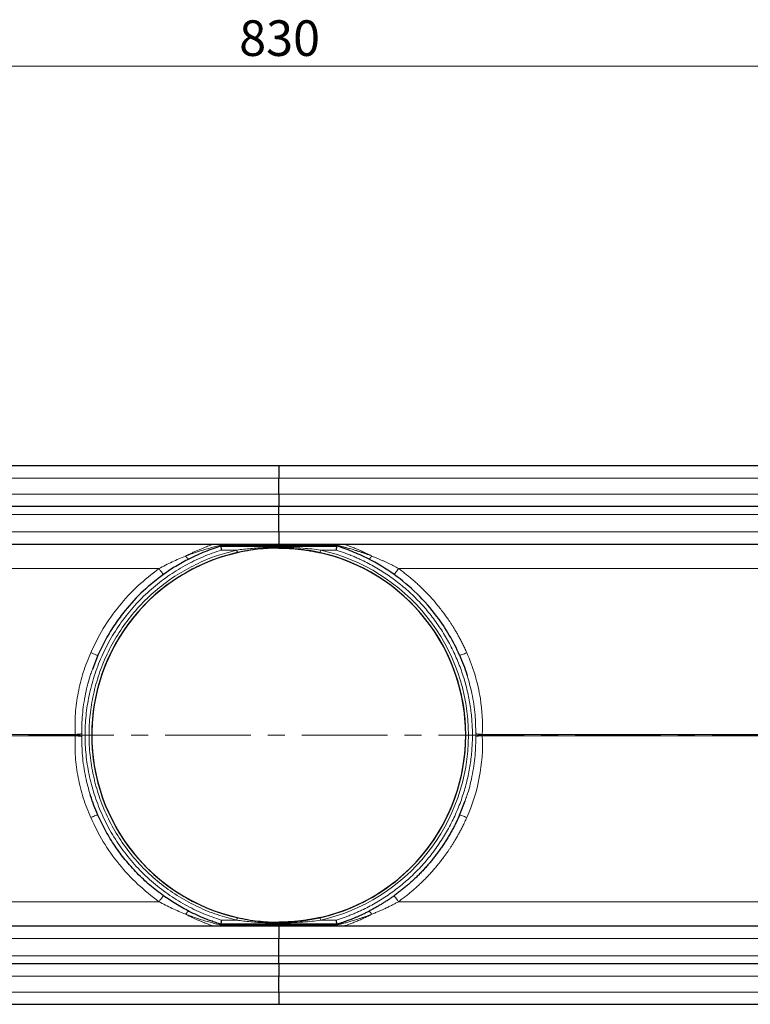
# Model space of a CAD drawing. Units: millimetres. Extents: x 0 to 420, y 0 to 297.
# Drawn here: x 133 to 188, y 122 to 195 of the extents above; entities that cross this region are included whole.
import ezdxf

# ---------------------------------------------------------------- set-up
doc = ezdxf.new("R2010")
doc.units = ezdxf.units.MM
doc.linetypes.add('CENTER', pattern=[10.16, 6.35, -1.27, 1.27, -1.27])
doc.styles.add('SLDTEXTSTYLE0', font='TXT', dxfattribs={"width": 0.605})
doc.dimstyles.new('SLDDIMSTYLE0', dxfattribs={"dimtxt": 2.568319, "dimasz": 2.5, "dimexe": 0, "dimexo": 0.0625, "dimgap": 0.64208, "dimtad": 1, "dimlfac": 5, "dimrnd": 1e-09, "dimzin": 12, "dimdsep": 46, "dimtxsty": 'SLDTEXTSTYLE0', "dimsah": 1, "dimcen": 0.09, "dimadec": 0, "dimazin": 3, "dimtfac": 1, "dimtdec": 3, "dimtofl": 0, "dimtmove": 0, "dimatfit": 3, "dimfxl": 0, "dimfrac": 2, "dimtolj": 1, "dimtzin": 12, "dimarcsym": 0})

# ---------------------------------------------------------------- blocks, each defined once
blk = doc.blocks.new('_D_1')
at = {"color": 7, "linetype": 'Continuous', "lineweight": 0}
for p, q in [((69.533, 161.659), (69.533, 192.959)), ((235.533, 161.659), (235.533, 192.959)), ((69.533, 191.959), (235.533, 191.959))]:
    blk.add_line(p, q, dxfattribs=at)
at = {"color": 7, "linetype": 'Continuous', "lineweight": 18}
for points in [[(69.533, 191.959), (72.033, 191.584), (72.033, 192.334)], [(235.533, 191.959), (233.033, 192.334), (233.033, 191.584)]]:
    blk.add_solid(points, dxfattribs=at)
at = {"color": 7, "linetype": 'Continuous', "lineweight": 18, "insert": (149.593, 195.37), "char_height": 2.6458, "attachment_point": 1, "style": 'SLDTEXTSTYLE0'}
blk.add_mtext('830', dxfattribs=at)

msp = doc.modelspace()

# ---------------------------------------------------------------- linework, layer by layer
at = {"color": 7, "linetype": 'Continuous', "lineweight": 25}
for p, q in [((152.5332, 162.2594), (75.2332, 162.2594)), ((152.5332, 162.2594), (152.5332, 161.3594)), ((229.8332, 162.2594), (152.5332, 162.2594)), ((152.5332, 160.1594), (152.5332, 161.3594)), ((152.5332, 160.1594), (152.5332, 159.2594)), ((75.2332, 159.2594), (152.5332, 159.2594)), ((152.5332, 159.2594), (229.8332, 159.2594)), ((152.5332, 158.6594), (152.5332, 159.2594)), ((152.5332, 157.3594), (152.5332, 158.6594)), ((152.5332, 157.3594), (152.5332, 156.4594)), ((75.2332, 156.4594), (152.5332, 156.4594)), ((148.1436, 156.344), (148.2174, 156.3094)), ((148.2174, 156.3094), (152.5332, 156.3094)), ((148.2174, 156.3094), (148.2274, 156.3094)), ((152.5332, 156.4594), (229.8332, 156.4594)), ((152.5332, 156.344), (152.5332, 156.4594)), ((152.5332, 156.3094), (156.849, 156.3094)), ((152.5332, 156.3094), (152.5332, 156.2194)), ((139.0902, 148.1947), (138.6861, 147.1292)), ((165.9762, 136.324), (166.3804, 137.3895)), ((152.5332, 128.0594), (75.2332, 128.0594)), ((148.2174, 128.2094), (148.1436, 128.1747)), ((152.5332, 128.2094), (148.2174, 128.2094)), ((148.2274, 128.2094), (148.2174, 128.2094)), ((152.5332, 128.2094), (152.5332, 128.2994)), ((156.849, 128.2094), (152.5332, 128.2094)), ((152.5332, 128.0594), (152.5332, 128.1747)), ((229.8332, 128.0594), (152.5332, 128.0594)), ((152.5332, 128.0594), (152.5332, 127.1594)), ((152.5332, 125.8594), (152.5332, 127.1594)), ((152.5332, 125.2594), (152.5332, 125.8594)), ((152.5332, 125.2594), (75.2332, 125.2594)), ((229.8332, 125.2594), (152.5332, 125.2594)), ((152.5332, 125.2594), (152.5332, 124.3594)), ((152.5332, 123.1594), (152.5332, 124.3594)), ((152.5332, 123.1594), (152.5332, 122.2594)), ((75.2332, 122.2594), (152.5332, 122.2594)), ((152.5332, 122.2594), (229.8332, 122.2594))]:
    msp.add_line(p, q, dxfattribs=at)
at = {"color": 8, "linetype": 'Continuous', "lineweight": 18}
for p, q in [((75.2332, 161.3594), (152.5332, 161.3594)), ((152.5332, 161.3594), (229.8332, 161.3594)), ((152.5332, 160.1594), (75.2332, 160.1594)), ((229.8332, 160.1594), (152.5332, 160.1594)), ((75.2332, 158.6594), (152.5332, 158.6594)), ((152.5332, 158.6594), (229.8332, 158.6594)), ((152.5332, 157.3594), (75.2332, 157.3594)), ((229.8332, 157.3594), (152.5332, 157.3594)), ((148.1436, 156.344), (152.5332, 156.344)), ((148.2725, 156.0094), (149.4111, 156.0094)), ((152.5332, 156.344), (156.9229, 156.344)), ((156.7939, 156.0094), (155.6553, 156.0094)), ((75.2332, 154.6337), (143.6315, 154.6337)), ((161.435, 154.6337), (229.8332, 154.6337)), ((137.4068, 142.3117), (75.2332, 142.3117)), ((75.2332, 142.2071), (137.4068, 142.2071)), ((229.8332, 142.3117), (167.6597, 142.3117)), ((167.6597, 142.2071), (229.8332, 142.2071)), ((143.6315, 129.8851), (75.2332, 129.8851)), ((229.8332, 129.8851), (161.435, 129.8851)), ((152.5332, 128.1747), (148.1436, 128.1747)), ((148.2725, 128.5094), (149.4111, 128.5094)), ((156.9229, 128.1747), (152.5332, 128.1747)), ((156.7939, 128.5094), (155.6553, 128.5094)), ((75.2332, 127.1594), (152.5332, 127.1594)), ((152.5332, 127.1594), (229.8332, 127.1594)), ((152.5332, 125.8594), (75.2332, 125.8594)), ((229.8332, 125.8594), (152.5332, 125.8594)), ((75.2332, 124.3594), (152.5332, 124.3594)), ((152.5332, 124.3594), (229.8332, 124.3594)), ((152.5332, 123.1594), (75.2332, 123.1594)), ((229.8332, 123.1594), (152.5332, 123.1594))]:
    msp.add_line(p, q, dxfattribs=at)
at = {"color": 7, "linetype": 'CENTER', "lineweight": 18}
msp.add_line((241.887, 142.2536), (63.5912, 142.2536), dxfattribs=at)
at = {"color": 7, "linetype": 'Continuous', "lineweight": 25}
for radius, start, end in [(13.8996, 97.907952, 260.239765), (13.8996, 89.591656, 97.355193), (13.8996, 0, 81.133305), (13.9, 102.79277, 257.20723), (13.9, 282.79277, 77.20723), (13.8996, 268.706273, 0)]:
    msp.add_arc((152.5332, 142.2594), radius, start, end, dxfattribs=at)
at = {"color": 8, "linetype": 'Continuous', "lineweight": 18}
for points, knots in [([(148.2725, 156.0094), (147.8132, 155.8522), (146.8852, 155.5346), (145.5514, 154.8756), (144.2619, 154.0745), (143.0449, 153.122), (141.9231, 152.0301), (140.9225, 150.8169), (140.0599, 149.5021), (139.3487, 148.1073), (138.7998, 146.6629), (138.4139, 145.1941), (138.1878, 143.7249), (138.1137, 142.2593), (138.1878, 140.7937), (138.4139, 139.3246), (138.7998, 137.8557), (139.3488, 136.4114), (140.0599, 135.0166), (140.9225, 133.7018), (141.9231, 132.4886), (143.0449, 131.3967), (144.2619, 130.4442), (145.5514, 129.6431), (146.8853, 128.9841), (147.8132, 128.6666), (148.2725, 128.5094)], [0, 0, 0, 0, 0.0398107, 0.0804196, 0.1217703, 0.1642193, 0.2069837, 0.25, 0.2930189, 0.3357833, 0.3782297, 0.4195829, 0.4601911, 0.5, 0.5398114, 0.5804196, 0.6217703, 0.6642193, 0.7069837, 0.75, 0.7930189, 0.8357833, 0.8782297, 0.9195829, 0.9601905, 1, 1, 1, 1]), ([(149.4111, 156.0094), (148.9257, 155.8833), (147.9439, 155.6283), (146.519, 155.0418), (145.1303, 154.2955), (143.81, 153.3767), (142.5858, 152.2971), (141.4895, 151.0766), (140.5421, 149.7373), (139.7602, 148.3045), (139.1572, 146.8135), (138.7343, 145.294), (138.4873, 143.7746), (138.4065, 142.2594), (138.4873, 140.7442), (138.7343, 139.2248), (139.1572, 137.7053), (139.7602, 136.2143), (140.542, 134.7815), (141.4895, 133.4421), (142.5858, 132.2216), (143.81, 131.1421), (145.1303, 130.2233), (146.5189, 129.4769), (147.9439, 128.8904), (148.9257, 128.6354), (149.4111, 128.5094)], [0, 0, 0, 0, 0.0395759, 0.080047, 0.1213545, 0.1638991, 0.206805, 0.25, 0.2931925, 0.3360984, 0.3786455, 0.4199506, 0.4604223, 0.5, 0.5395753, 0.580047, 0.6213545, 0.6638991, 0.706805, 0.75, 0.7931925, 0.8360984, 0.8786455, 0.9199506, 0.9604229, 1, 1, 1, 1]), ([(145.6129, 155.5619), (145.7072, 155.6103), (145.8778, 155.6977), (146.1291, 155.8188), (146.3671, 155.9288), (146.6111, 156.0362), (146.8437, 156.1338), (147.0581, 156.2195), (147.2471, 156.292), (147.4073, 156.3513), (147.535, 156.397), (147.6321, 156.4308), (147.7008, 156.4546), (147.7107, 156.4578), (147.7155, 156.4594)], [0, 0, 0, 0, 0.11250162, 0.20338057, 0.30087221, 0.39930277, 0.50067225, 0.58953135, 0.67307247, 0.75262939, 0.81867107, 0.87715884, 0.93955583, 1, 1, 1, 1]), ([(145.6129, 155.5619), (145.9009, 155.6696), (146.4759, 155.8845), (147.3356, 156.1457), (147.8761, 156.2783), (148.1436, 156.344)], [0, 0, 0, 0, 0.336449, 0.6715736, 1, 1, 1, 1]), ([(152.5332, 156.2194), (152.194, 156.2148), (151.4975, 156.2055), (150.456, 156.137), (149.7562, 156.0515), (149.4111, 156.0094)], [0, 0, 0, 0, 0.3249116, 0.66704, 1, 1, 1, 1]), ([(152.5332, 156.2194), (153.1336, 156.2194), (154.1823, 156.1791), (155.2162, 156.0692), (155.6553, 156.0094)], [0, 0, 0, 0, 0.9006077, 1.5760635, 1.5760635, 1.5760635, 1.5760635]), ([(155.6553, 156.0094), (158.7728, 155.3015), (161.5575, 153.555), (165.5467, 148.5585), (166.6332, 145.4562), (166.6332, 139.0625), (165.5467, 135.9602), (161.5575, 130.9637), (158.7728, 129.2172), (155.6553, 128.5094)], [0, 0, 0, 0, 0.25, 0.25, 0.5, 0.5, 0.75, 0.75, 1, 1, 1, 1]), ([(156.7939, 156.0094), (156.8474, 155.9926), (156.9544, 155.959), (157.1141, 155.9064), (157.2732, 155.852), (157.4314, 155.7958), (157.589, 155.7377), (157.7458, 155.6779), (157.902, 155.6162), (158.0574, 155.5526), (158.2121, 155.4873), (158.366, 155.4201), (158.5193, 155.3511), (158.6718, 155.2803), (159.1139, 155.0686), (159.8309, 154.6849), (160.7948, 154.0662), (161.7147, 153.3668), (162.586, 152.5848), (163.3948, 151.731), (164.1338, 150.8095), (164.7953, 149.8308), (165.3714, 148.8056), (165.8605, 147.7418), (166.2563, 146.6562), (166.562, 145.5523), (166.7748, 144.4514), (166.9007, 143.3515), (166.942, 142.2594), (166.9007, 141.1672), (166.7748, 140.0674), (166.562, 138.9665), (166.2563, 137.8626), (165.8605, 136.777), (165.3715, 135.7132), (164.7953, 134.6879), (164.1339, 133.7093), (163.3948, 132.7877), (162.586, 131.934), (161.7147, 131.152), (160.7949, 130.4526), (159.8309, 129.8339), (159.0716, 129.4274), (158.5415, 129.177), (158.2565, 129.0498), (157.969, 128.9289), (157.679, 128.8142), (157.3865, 128.706), (157.0917, 128.6037), (156.8932, 128.5408), (156.7939, 128.5094)], [0, 0, 0, 0, 0.004602, 0.0092006, 0.0137965, 0.0183901, 0.0229823, 0.0275735, 0.0321644, 0.0367557, 0.041348, 0.0459418, 0.0505379, 0.0551369, 0.0597393, 0.0907581, 0.1217797, 0.1536211, 0.1854655, 0.2177349, 0.2500072, 0.2822766, 0.3145489, 0.3463904, 0.3782347, 0.4092535, 0.4402751, 0.4701364, 0.5000004, 0.5298616, 0.5597257, 0.5907445, 0.6217661, 0.6536076, 0.6854519, 0.7177213, 0.7499936, 0.782263, 0.8145353, 0.8463768, 0.8782212, 0.9092399, 0.9402615, 0.9488053, 0.9573391, 0.9658671, 0.9743931, 0.9829213, 0.9914556, 1, 1, 1, 1]), ([(156.9229, 156.344), (156.9429, 156.3393), (156.984, 156.3298), (157.0485, 156.3145), (157.1172, 156.2979), (157.1902, 156.2801), (157.2674, 156.2608), (157.3488, 156.2401), (157.4346, 156.2178), (157.5857, 156.1778), (157.8271, 156.1117), (158.0898, 156.0342), (158.3162, 155.9638), (158.4551, 155.9191), (158.6206, 155.8646), (158.813, 155.7992), (159.046, 155.7162), (159.2623, 155.6361), (159.3939, 155.5851), (159.4536, 155.5619)], [0, 0, 0, 0, 0.02547404, 0.05242728, 0.08086744, 0.11080073, 0.14223213, 0.17516549, 0.20960378, 0.24554911, 0.3564079, 0.49594823, 0.55447668, 0.62174546, 0.65849331, 0.74774185, 0.84624943, 0.93031471, 1, 1, 1, 1]), ([(157.3509, 156.4594), (157.3511, 156.4593), (157.3514, 156.4592), (157.3541, 156.4583), (157.3584, 156.4569), (157.3644, 156.4549), (157.3722, 156.4522), (157.3854, 156.4477), (157.4073, 156.4401), (157.454, 156.4241), (157.5332, 156.3964), (157.6475, 156.3554), (157.78, 156.3066), (157.9675, 156.2353), (158.2074, 156.1404), (158.5085, 156.0138), (158.7575, 155.9022), (158.9719, 155.8019), (159.1088, 155.7358), (159.272, 155.6554), (159.379, 155.6004), (159.4536, 155.5619)], [0, 0, 0, 0, 0.0113731, 0.0228445, 0.0344423, 0.0461938, 0.0581253, 0.0702616, 0.0968354, 0.1246835, 0.1825246, 0.2476164, 0.3077617, 0.3745872, 0.5030617, 0.6148444, 0.7470744, 0.8051761, 0.8725035, 0.9110273, 1, 1, 1, 1]), ([(143.6315, 154.6337), (143.9557, 154.8052), (144.607, 155.1498), (145.2766, 155.4242), (145.6129, 155.5619)], [0, 0, 0, 0, 0.4978751, 1, 1, 1, 1]), ([(145.6129, 155.5619), (145.6395, 155.527), (145.6929, 155.457), (145.766, 155.3881), (145.8292, 155.3496), (145.8577, 155.3551), (145.8719, 155.3578)], [0, 0, 0, 0, 0.2500341, 0.5, 0.7499659, 1, 1, 1, 1]), ([(159.1946, 155.3578), (159.2229, 155.3434), (159.3018, 155.3757), (159.4077, 155.4982), (159.4536, 155.5619)], [0, 0, 0, 0, 0.5714286, 1, 1, 1, 1]), ([(159.4536, 155.5619), (159.4958, 155.5453), (159.579, 155.5124), (159.7018, 155.4625), (159.8209, 155.4131), (159.9362, 155.3642), (160.0478, 155.316), (160.1556, 155.2686), (160.2596, 155.2219), (160.3599, 155.1762), (160.4976, 155.1124), (160.6705, 155.03), (160.8761, 154.9285), (161.0715, 154.8286), (161.257, 154.7311), (161.3767, 154.6656), (161.435, 154.6337)], [0, 0, 0, 0, 0.0630006, 0.1241988, 0.1835931, 0.2411831, 0.2969687, 0.3509505, 0.4031294, 0.4535069, 0.502085, 0.6109466, 0.7151686, 0.8147491, 0.9096905, 1, 1, 1, 1]), ([(143.6315, 154.6337), (143.0972, 154.2187), (142.0237, 153.3848), (140.6447, 151.8735), (139.4486, 150.2136), (138.8532, 148.9927), (138.5568, 148.3848)], [0, 0, 0, 0, 0.2487076, 0.4997475, 0.7509171, 1, 1, 1, 1]), ([(143.6315, 154.6337), (143.6746, 154.5743), (143.7607, 154.4557), (143.869, 154.3121), (143.9456, 154.2153), (143.9591, 154.2041), (143.9658, 154.1985)], [0, 0, 0, 0, 0.2503385, 0.500071, 0.7500455, 1, 1, 1, 1]), ([(161.435, 154.6337), (161.3608, 154.5308), (161.19, 154.2992), (161.1048, 154.1955), (161.1006, 154.1985)], [0, 0, 0, 0, 0.4285714, 1, 1, 1, 1]), ([(161.435, 154.6337), (161.4806, 154.6007), (161.5719, 154.5347), (161.7075, 154.4339), (161.842, 154.3316), (161.9753, 154.2279), (162.1075, 154.1227), (162.2385, 154.016), (162.3684, 153.9079), (162.497, 153.7984), (162.6245, 153.6874), (162.7507, 153.5751), (162.8756, 153.4614), (163.0239, 153.3235), (163.2332, 153.1231), (163.5374, 152.818), (163.9413, 152.385), (164.2431, 152.0316), (164.4248, 151.8071), (164.4655, 151.7565), (164.516, 151.693), (164.5763, 151.6163), (164.6461, 151.5263), (164.725, 151.4227), (164.8128, 151.3054), (164.909, 151.174), (165.0132, 151.0283), (165.125, 150.8679), (165.2438, 150.6926), (165.3689, 150.5018), (165.4999, 150.2954), (165.636, 150.0729), (165.7764, 149.834), (165.9204, 149.5783), (166.067, 149.3055), (166.2153, 149.015), (166.3648, 148.707), (166.4606, 148.4938), (166.5097, 148.3848)], [0, 0, 0, 0, 0.0207224, 0.0414453, 0.0621686, 0.0828926, 0.1036172, 0.1243425, 0.1450685, 0.1657953, 0.1865229, 0.2072512, 0.2279804, 0.2487104, 0.2817851, 0.334646, 0.4072967, 0.4997422, 0.5057054, 0.5136725, 0.5236435, 0.5356187, 0.549598, 0.5655818, 0.5835702, 0.6035636, 0.6255622, 0.6495664, 0.6755766, 0.7035931, 0.7336163, 0.7656467, 0.7996847, 0.8357305, 0.8737846, 0.9138473, 0.9559189, 1, 1, 1, 1]), ([(138.5568, 148.3848), (138.3617, 147.9019), (137.9715, 146.9363), (137.6003, 145.4178), (137.3814, 143.8703), (137.3983, 142.8312), (137.4068, 142.3117)], [0, 0, 0, 0, 0.2501426, 0.5002627, 0.7501642, 1, 1, 1, 1]), ([(138.5568, 148.3848), (138.6258, 148.3553), (138.7637, 148.2963), (138.9375, 148.2302), (139.0597, 148.191), (139.08, 148.1935), (139.0902, 148.1947)], [0, 0, 0, 0, 0.2503628, 0.5000759, 0.7500489, 1, 1, 1, 1]), ([(166.5097, 148.3848), (166.3911, 148.333), (166.1168, 148.2209), (165.9811, 148.1837), (165.9762, 148.1947)], [0, 0, 0, 0, 0.4285714, 1, 1, 1, 1]), ([(166.5097, 148.3848), (166.99, 147.297), (167.589, 145.2876), (167.7065, 143.2003), (167.6597, 142.3117)], [0, 0, 0, 0, 1.787979, 3.1289633, 3.1289633, 3.1289633, 3.1289633]), ([(138.6861, 147.1292), (138.6404, 147.0122), (138.415, 146.435), (138.2109, 145.5611), (138.0276, 144.5524), (137.9384, 143.7829), (137.8901, 143.0568), (137.8897, 142.5874), (137.8895, 142.3605)], [0, 0, 0, 0, 0.0775059, 0.382244, 0.5511154, 0.7103695, 0.8599987, 1, 1, 1, 1]), ([(166.5465, 146.6656), (166.6076, 146.4628), (166.739, 146.027), (166.9587, 145.0687), (167.1526, 143.8355), (167.1691, 142.834), (167.177, 142.3605)], [0, 0, 0, 0, 0.1453991, 0.3125979, 0.6750279, 1, 1, 1, 1]), ([(137.4068, 142.2071), (137.3984, 141.6874), (137.3816, 140.6477), (137.6004, 139.1), (137.9716, 137.5817), (138.3617, 136.6166), (138.5568, 136.134)], [0, 0, 0, 0, 0.2499351, 0.4999922, 0.7499829, 1, 1, 1, 1]), ([(137.8895, 142.3605), (137.8601, 142.3556), (137.8013, 142.3459), (137.6822, 142.3324), (137.5495, 142.3204), (137.4543, 142.3146), (137.4068, 142.3117)], [0, 0, 0, 0, 0.2498964, 0.5, 0.7501036, 1, 1, 1, 1]), ([(137.4068, 142.2071), (137.4082, 142.2245), (137.4096, 142.2419), (137.4096, 142.2681), (137.4092, 142.2856), (137.4076, 142.303), (137.4068, 142.3117)], [0, 0, 0, 0, 0.4998212, 0.4998476, 0.749649, 1, 1, 1, 1]), ([(137.8895, 142.1582), (137.8602, 142.1631), (137.8015, 142.1729), (137.683, 142.1864), (137.5497, 142.1984), (137.4544, 142.2042), (137.4068, 142.2071)], [0, 0, 0, 0, 0.24999225, 0.4999869, 0.74993921, 1, 1, 1, 1]), ([(137.8895, 142.3605), (137.8898, 142.3268), (137.8905, 142.2594), (137.8898, 142.1919), (137.8895, 142.1582)], [0, 0, 0, 0, 0.5000264, 1, 1, 1, 1]), ([(138.5199, 137.8531), (138.4588, 138.0559), (138.3274, 138.4918), (138.1077, 139.4501), (137.9139, 140.6833), (137.8973, 141.6848), (137.8895, 142.1582)], [0, 0, 0, 0, 0.1453991, 0.3125979, 0.6750279, 1, 1, 1, 1]), ([(166.3804, 137.3895), (166.4261, 137.5066), (166.6514, 138.0838), (166.8556, 138.9577), (167.0389, 139.9663), (167.1281, 140.7358), (167.1763, 141.462), (167.1768, 141.9314), (167.177, 142.1582)], [0, 0, 0, 0, 0.0775059, 0.382244, 0.5511154, 0.7103695, 0.8599987, 1, 1, 1, 1]), ([(167.177, 142.3605), (167.1768, 142.3437), (167.1764, 142.31), (167.1763, 142.2763), (167.1763, 142.2425), (167.1764, 142.2088), (167.1768, 142.1751), (167.177, 142.1582)], [0, 0, 0, 0, 0.2495809, 0.4999736, 0.5, 0.7504145, 1, 1, 1, 1]), ([(167.6597, 142.3117), (167.5779, 142.3161), (167.388, 142.33), (167.2376, 142.3493), (167.177, 142.3605)], [0, 0, 0, 0, 0.4285714, 1, 1, 1, 1]), ([(167.6597, 142.3117), (167.6589, 142.303), (167.6573, 142.2856), (167.6569, 142.2681), (167.6569, 142.2506), (167.6573, 142.2331), (167.6589, 142.2158), (167.6597, 142.2071)], [0, 0, 0, 0, 0.2502244, 0.4999737, 0.5, 0.7497863, 1, 1, 1, 1]), ([(139.0902, 136.324), (139.08, 136.3253), (139.0597, 136.3277), (138.9375, 136.2885), (138.7637, 136.2224), (138.6258, 136.1635), (138.5568, 136.134)], [0, 0, 0, 0, 0.2499511, 0.49992414, 0.74963716, 1, 1, 1, 1]), ([(138.5568, 136.134), (138.8532, 135.5261), (139.4486, 134.3052), (140.6447, 132.6452), (142.0237, 131.1339), (143.0972, 130.3), (143.6315, 129.8851)], [0, 0, 0, 0, 0.24908289, 0.50025248, 0.75129241, 1, 1, 1, 1]), ([(166.5097, 136.134), (166.4851, 136.0787), (166.4364, 135.9695), (166.3618, 135.8087), (166.2873, 135.6523), (166.2127, 135.5004), (166.1384, 135.353), (166.0644, 135.21), (165.9908, 135.0714), (165.9178, 134.9372), (165.8454, 134.8072), (165.7738, 134.6815), (165.7031, 134.56), (165.6334, 134.4426), (165.5648, 134.3293), (165.4973, 134.2201), (165.4312, 134.1149), (165.3663, 134.0137), (165.303, 133.9164), (165.2412, 133.823), (165.1809, 133.7334), (165.1224, 133.6476), (165.0656, 133.5656), (165.0106, 133.4872), (164.9575, 133.4126), (164.9064, 133.3415), (164.8573, 133.2741), (164.8102, 133.2102), (164.7652, 133.1498), (164.7224, 133.0928), (164.6818, 133.0394), (164.6435, 132.9893), (164.6075, 132.9426), (164.5738, 132.8993), (164.5424, 132.8593), (164.5135, 132.8226), (164.4869, 132.7892), (164.4629, 132.7591), (164.4413, 132.7322), (164.4222, 132.7085), (164.4057, 132.688), (164.3242, 132.5876), (164.1749, 132.4078), (163.9523, 132.1516), (163.724, 131.9004), (163.4902, 131.6543), (163.251, 131.4135), (163.0066, 131.178), (162.757, 130.9479), (162.5023, 130.7235), (162.2428, 130.5048), (161.9783, 130.2919), (161.7095, 130.0846), (161.5265, 129.9516), (161.435, 129.8851)], [0, 0, 0, 0, 0.0222918, 0.0440812, 0.0653683, 0.086153, 0.1064355, 0.1262158, 0.1454939, 0.1642698, 0.1825438, 0.2003156, 0.2175855, 0.2343535, 0.2506195, 0.2663838, 0.2816462, 0.2964069, 0.3106659, 0.3244232, 0.337679, 0.3504332, 0.362686, 0.3744373, 0.3856872, 0.3964357, 0.4066829, 0.4164289, 0.4256736, 0.4344172, 0.4426596, 0.4504008, 0.457641, 0.46438, 0.4706181, 0.476355, 0.481591, 0.486326, 0.49056, 0.494293, 0.497525, 0.5002561, 0.541918, 0.583577, 0.625233, 0.6668861, 0.7085363, 0.7501833, 0.7918271, 0.8334677, 0.8751052, 0.9167395, 0.9583709, 1, 1, 1, 1]), ([(165.9762, 136.324), (165.9811, 136.335), (166.1168, 136.2978), (166.3911, 136.1857), (166.5097, 136.134)], [0, 0, 0, 0, 0.5714286, 1, 1, 1, 1]), ([(143.9658, 130.3203), (143.9591, 130.3147), (143.9456, 130.3035), (143.869, 130.2067), (143.7607, 130.063), (143.6746, 129.9444), (143.6315, 129.8851)], [0, 0, 0, 0, 0.2499545, 0.499929, 0.7496615, 1, 1, 1, 1]), ([(161.1006, 130.3203), (161.1048, 130.3232), (161.19, 130.2195), (161.3608, 129.9879), (161.435, 129.8851)], [0, 0, 0, 0, 0.5714286, 1, 1, 1, 1]), ([(145.6129, 128.9568), (145.2766, 129.0946), (144.607, 129.3689), (143.9557, 129.7135), (143.6315, 129.8851)], [0, 0, 0, 0, 0.5021249, 1, 1, 1, 1]), ([(161.435, 129.8851), (161.3989, 129.8652), (161.3256, 129.825), (161.2132, 129.7648), (161.097, 129.7036), (160.9768, 129.6416), (160.8527, 129.5789), (160.7246, 129.5155), (160.5925, 129.4515), (160.4291, 129.3742), (160.2292, 129.2825), (159.9877, 129.1761), (159.7272, 129.0657), (159.5468, 128.9939), (159.4536, 128.9568)], [0, 0, 0, 0, 0.0559015, 0.1136112, 0.1731315, 0.234464, 0.2976097, 0.3625689, 0.4293411, 0.4979251, 0.6097525, 0.7307017, 0.8607846, 1, 1, 1, 1]), ([(145.6129, 128.9568), (145.6395, 128.9918), (145.6929, 129.0618), (145.766, 129.1306), (145.8291, 129.169), (145.8576, 129.1636), (145.8719, 129.1609)], [0, 0, 0, 0, 0.25008656, 0.50001855, 0.75001112, 1, 1, 1, 1]), ([(147.7155, 128.0594), (147.7109, 128.0609), (147.7038, 128.0632), (147.6644, 128.0768), (147.6149, 128.0938), (147.5332, 128.1223), (147.4055, 128.1681), (147.243, 128.2284), (147.051, 128.3022), (146.8579, 128.3795), (146.6632, 128.4605), (146.464, 128.5469), (146.2565, 128.6408), (146.06, 128.7333), (145.8485, 128.8359), (145.703, 128.9106), (145.6129, 128.9568)], [0, 0, 0, 0, 0.06096785, 0.09214896, 0.12450924, 0.18236012, 0.24746288, 0.32912298, 0.41439854, 0.50295803, 0.57522645, 0.6565907, 0.74703785, 0.82657032, 0.89255577, 1, 1, 1, 1]), ([(148.1436, 128.1747), (147.876, 128.2404), (147.3354, 128.3731), (146.4756, 128.6342), (145.9008, 128.8491), (145.6129, 128.9568)], [0, 0, 0, 0, 0.32849264, 0.66360972, 1, 1, 1, 1]), ([(159.4536, 128.9568), (159.41, 128.9399), (159.316, 128.9033), (159.1642, 128.8463), (158.9916, 128.7831), (158.7941, 128.7133), (158.6216, 128.6547), (158.4059, 128.5837), (158.1482, 128.5021), (157.8284, 128.4077), (157.5625, 128.3347), (157.3654, 128.2832), (157.2285, 128.2485), (157.1132, 128.22), (157.0155, 128.1964), (156.9532, 128.1818), (156.9229, 128.1747)], [0, 0, 0, 0, 0.0508791, 0.1098708, 0.1770021, 0.2522987, 0.3401435, 0.3783196, 0.5041212, 0.6417229, 0.7545402, 0.8195229, 0.8782206, 0.9207871, 0.9613741, 1, 1, 1, 1]), ([(159.4536, 128.9568), (159.4227, 128.9408), (159.3657, 128.9113), (159.2877, 128.8717), (159.2243, 128.8399), (159.1756, 128.8158), (159.0935, 128.7754), (158.9803, 128.7207), (158.7759, 128.6248), (158.5205, 128.5103), (158.2124, 128.38), (157.9611, 128.2808), (157.7765, 128.2108), (157.646, 128.1627), (157.5316, 128.1217), (157.4498, 128.0933), (157.401, 128.0764), (157.3757, 128.0676), (157.3607, 128.0626), (157.3525, 128.0599), (157.3514, 128.0595), (157.3509, 128.0594)], [0, 0, 0, 0, 0.0368476, 0.0678866, 0.0931017, 0.1124826, 0.126022, 0.1913103, 0.2480369, 0.3715983, 0.5005392, 0.6290253, 0.6937611, 0.7524233, 0.818448, 0.8769207, 0.9086389, 0.9394072, 0.9601208, 0.9802702, 1, 1, 1, 1]), ([(149.4111, 128.5094), (149.7563, 128.4672), (150.456, 128.3817), (151.4975, 128.3133), (152.194, 128.3039), (152.5332, 128.2994)], [0, 0, 0, 0, 0.3329647, 0.6750955, 1, 1, 1, 1]), ([(155.6553, 128.5094), (155.2162, 128.4495), (154.1823, 128.3396), (153.1337, 128.2994), (152.5332, 128.2994)], [0, 0, 0, 0, 0.675489, 1.5761409, 1.5761409, 1.5761409, 1.5761409])]:
    msp.add_open_spline(points, degree=3, knots=knots, dxfattribs=at)
at = {"color": 7, "linetype": 'Continuous', "lineweight": 25}
for points, knots in [([(145.8719, 155.3578), (146.0766, 155.4585), (146.4779, 155.6558), (147.0779, 155.9086), (147.6707, 156.1322), (148.0417, 156.2503), (148.2274, 156.3094)], [0, 0, 0, 0, 0.2544954, 0.4988968, 0.749256, 1, 1, 1, 1]), ([(148.2274, 156.3094), (148.228, 156.3052), (148.229, 156.2989), (148.2346, 156.261), (148.2421, 156.2108), (148.2548, 156.1266), (148.2666, 156.0485), (148.2725, 156.0094)], [0, 0, 0, 0, 0.2424872, 0.3695412, 0.5002025, 0.7498005, 1, 1, 1, 1]), ([(152.5332, 156.1594), (152.2744, 156.1552), (151.7565, 156.1469), (150.9838, 156.079), (150.2156, 155.9742), (149.7088, 155.8676), (149.4554, 155.8143)], [0, 0, 0, 0, 0.2499304, 0.5000015, 0.7500853, 1, 1, 1, 1]), ([(152.5332, 156.1594), (152.5332, 156.1594), (152.5332, 156.1685), (152.5332, 156.1977), (152.5332, 156.2194)], [0, 0, 0, 0, 0.4285714, 1, 1, 1, 1]), ([(152.5332, 156.1594), (152.5332, 156.1605), (152.5332, 156.1633), (152.5332, 156.1848), (152.5332, 156.2095), (152.5332, 156.2194)], [0, 0, 0, 0, 0.2969899, 0.7207774, 1, 1, 1, 1]), ([(152.5332, 156.1594), (152.5727, 156.1593), (152.6531, 156.1591), (152.7759, 156.1574), (152.9031, 156.1547), (153.0346, 156.1505), (153.1704, 156.145), (153.3745, 156.1346), (153.6791, 156.1139), (154.0231, 156.0808), (154.2966, 156.0475), (154.4933, 156.0208), (154.6629, 155.9957), (154.8603, 155.9637), (155.0547, 155.9293), (155.2512, 155.8915), (155.4354, 155.8535), (155.5538, 155.8271), (155.611, 155.8143)], [0, 0, 0, 0, 0.0381087, 0.0776318, 0.1185728, 0.1609344, 0.2047192, 0.2499298, 0.3583836, 0.4999839, 0.584202, 0.6250424, 0.6920514, 0.7500675, 0.8184308, 0.8828668, 0.9433857, 1, 1, 1, 1]), ([(156.8391, 156.3094), (156.8391, 156.3092), (156.839, 156.3088), (156.8385, 156.3055), (156.8377, 156.3001), (156.8365, 156.2925), (156.8351, 156.2827), (156.8333, 156.2706), (156.8311, 156.2563), (156.8287, 156.2398), (156.8249, 156.2149), (156.8193, 156.1774), (156.8127, 156.1336), (156.8064, 156.0922), (156.8006, 156.0539), (156.7963, 156.0251), (156.7939, 156.0094)], [0, 0, 0, 0, 0.0527886, 0.1062449, 0.1603776, 0.2151948, 0.2707047, 0.3269148, 0.3838325, 0.441465, 0.4998191, 0.6185979, 0.749514, 0.8156303, 0.8991302, 1, 1, 1, 1]), ([(159.1946, 155.3578), (158.7946, 155.5612), (158.3921, 155.7427), (157.7955, 155.9815), (157.5973, 156.0557), (157.3062, 156.158), (157.2102, 156.1906), (157.0216, 156.2525), (156.9289, 156.2819), (156.8391, 156.3094)], [0, 0, 0, 0, 0.5, 0.5, 0.75, 0.75, 0.875, 0.875, 1, 1, 1, 1]), ([(156.849, 156.3094), (156.853, 156.3096), (156.8612, 156.31), (156.8746, 156.3135), (156.8893, 156.3198), (156.9055, 156.3295), (156.917, 156.3391), (156.9229, 156.344)], [0, 0, 0, 0, 0.1682359, 0.3523457, 0.5523388, 0.7682218, 1, 1, 1, 1]), ([(145.8719, 155.3578), (145.5372, 155.1797), (144.8897, 154.8349), (144.2668, 154.4058), (143.9658, 154.1985)], [0, 0, 0, 0, 0.5167762, 1, 1, 1, 1]), ([(143.9658, 154.1985), (143.4562, 153.8025), (142.4252, 153.0015), (141.2529, 151.7225), (140.348, 150.5049), (139.6583, 149.3948), (139.2812, 148.5983), (139.0902, 148.1947)], [0, 0, 0, 0, 0.2469509, 0.4996239, 0.6618942, 0.8286842, 1, 1, 1, 1]), ([(165.9762, 148.1947), (165.5247, 149.2175), (164.1977, 151.4834), (162.3118, 153.3294), (161.1006, 154.1985)], [0.33489891, 0.33489891, 0.33489891, 0.33489891, 0.56314873, 0.86748184, 0.86748184, 0.86748184, 0.86748184]), ([(165.9762, 148.1947), (166.0754, 147.9584), (166.2722, 147.4898), (166.4571, 146.9771), (166.5366, 146.7002), (166.5465, 146.6656)], [0, 0, 0, 0, 0.470802, 0.9338019, 1, 1, 1, 1]), ([(139.0902, 136.324), (138.991, 136.5603), (138.7943, 137.0289), (138.6093, 137.5417), (138.5299, 137.8185), (138.5199, 137.8531)], [0, 0, 0, 0, 0.470802, 0.9338019, 1, 1, 1, 1]), ([(143.9658, 130.3203), (143.6241, 130.5788), (142.9355, 131.0998), (141.9879, 131.9992), (141.1218, 132.9693), (140.3483, 134.0143), (139.6582, 135.1238), (139.2812, 135.9204), (139.0902, 136.324)], [0, 0, 0, 0, 0.164031, 0.3306036, 0.4997271, 0.6619634, 0.8287189, 1, 1, 1, 1]), ([(165.9762, 136.324), (165.9523, 136.2702), (165.9044, 136.1629), (165.8303, 136.0031), (165.7547, 135.8448), (165.6774, 135.6879), (165.5985, 135.5325), (165.5181, 135.3785), (165.4361, 135.226), (165.3527, 135.0751), (165.2678, 134.9256), (165.1814, 134.7776), (165.0936, 134.6312), (165.0045, 134.4863), (164.9139, 134.3429), (164.8221, 134.2011), (164.729, 134.0608), (164.6346, 133.9221), (164.539, 133.785), (164.4421, 133.6495), (164.3441, 133.5155), (164.245, 133.3831), (164.1447, 133.2524), (164.0433, 133.1232), (163.9054, 132.9515), (163.729, 132.7392), (163.5114, 132.489), (163.289, 132.2447), (163.062, 132.0063), (162.8305, 131.7739), (162.5949, 131.5476), (162.3552, 131.3274), (162.1116, 131.1134), (161.8643, 130.9055), (161.6133, 130.704), (161.3593, 130.5083), (161.1868, 130.3829), (161.1006, 130.3203)], [0, 0, 0, 0, 0.0225984, 0.0451198, 0.067564, 0.0899311, 0.1122211, 0.1344341, 0.15657, 0.1786289, 0.2006107, 0.2225156, 0.2443434, 0.2660942, 0.2877681, 0.309365, 0.3308849, 0.352328, 0.3736941, 0.3949833, 0.4161956, 0.4373311, 0.4583897, 0.4793715, 0.5002764, 0.5427969, 0.5851576, 0.6273584, 0.6693996, 0.7112814, 0.7530037, 0.7945669, 0.835971, 0.8772163, 0.9183027, 0.9592306, 1, 1, 1, 1]), ([(145.8719, 129.1609), (145.5372, 129.3391), (144.8897, 129.6839), (144.2668, 130.1129), (143.9658, 130.3203)], [0, 0, 0, 0, 0.5167762, 1, 1, 1, 1]), ([(161.1006, 130.3203), (161.0685, 130.2973), (161.0039, 130.2512), (160.9062, 130.1829), (160.8074, 130.115), (160.7075, 130.0475), (160.6065, 129.9805), (160.5045, 129.914), (160.4013, 129.848), (160.2971, 129.7825), (160.1917, 129.7176), (160.0853, 129.6532), (159.9777, 129.5894), (159.8691, 129.5262), (159.7594, 129.4636), (159.6485, 129.4017), (159.5366, 129.3403), (159.4236, 129.2797), (159.3095, 129.2197), (159.233, 129.1806), (159.1946, 129.1609)], [0, 0, 0, 0, 0.0522945, 0.1049112, 0.1578626, 0.2111608, 0.2648177, 0.3188451, 0.3732544, 0.4280569, 0.4832634, 0.5388847, 0.5949314, 0.6514137, 0.7083416, 0.7657249, 0.8235732, 0.8818957, 0.9407017, 1, 1, 1, 1]), ([(148.2274, 128.2094), (148.1056, 128.2476), (147.8636, 128.3237), (147.473, 128.4613), (146.8136, 128.7114), (146.2738, 128.969), (145.8719, 129.1609)], [0, 0, 0, 0, 0.1663805, 0.330458, 0.5014216, 1, 1, 1, 1]), ([(156.8391, 128.2094), (156.8471, 128.2118), (156.8668, 128.2179), (156.9024, 128.2289), (156.9497, 128.2437), (157.009, 128.2626), (157.0807, 128.2857), (157.1651, 128.3134), (157.2625, 128.3461), (157.373, 128.3841), (157.4967, 128.4278), (157.6336, 128.4777), (157.7837, 128.5341), (157.9469, 128.5976), (158.1233, 128.6688), (158.3128, 128.7482), (158.5153, 128.8365), (158.7306, 128.9345), (158.9586, 129.0425), (159.1145, 129.1207), (159.1946, 129.1609)], [0, 0, 0, 0, 0.01122267, 0.02769065, 0.04939487, 0.07632789, 0.10848606, 0.14587027, 0.18848469, 0.23633252, 0.289409, 0.34770019, 0.41118254, 0.47982477, 0.55361986, 0.63256989, 0.71667899, 0.80595193, 0.90039225, 1, 1, 1, 1]), ([(148.2725, 128.5094), (148.2666, 128.4703), (148.2548, 128.3922), (148.2421, 128.3079), (148.2346, 128.2577), (148.229, 128.2198), (148.228, 128.2135), (148.2274, 128.2094)], [0, 0, 0, 0, 0.2501994, 0.4997974, 0.6304652, 0.7575214, 1, 1, 1, 1]), ([(149.4554, 128.7044), (149.7088, 128.6511), (150.2156, 128.5445), (150.9838, 128.4398), (151.7565, 128.3718), (152.2744, 128.3635), (152.5332, 128.3594)], [0, 0, 0, 0, 0.2499169, 0.5000119, 0.7500829, 1, 1, 1, 1]), ([(155.611, 128.7044), (155.5733, 128.6959), (155.4962, 128.6786), (155.3775, 128.6533), (155.2534, 128.6279), (155.1238, 128.6027), (154.9886, 128.5777), (154.8375, 128.5514), (154.6629, 128.523), (154.4072, 128.4852), (154.0394, 128.4387), (153.6949, 128.4066), (153.437, 128.3886), (153.259, 128.3778), (153.0391, 128.3678), (152.7804, 128.3606), (152.6136, 128.3598), (152.5332, 128.3594)], [0, 0, 0, 0, 0.0373112, 0.0763552, 0.1171362, 0.1596576, 0.2039225, 0.2499339, 0.3079446, 0.3749534, 0.5000052, 0.6667229, 0.709595, 0.7500603, 0.8390571, 0.9223629, 1, 1, 1, 1]), ([(152.5332, 128.3594), (152.5332, 128.3594), (152.5332, 128.3471), (152.5332, 128.3156), (152.5332, 128.2994)], [0, 0, 0, 0, 0.5714286, 1, 1, 1, 1]), ([(152.5332, 128.3594), (152.5332, 128.3582), (152.5332, 128.3555), (152.5332, 128.334), (152.5332, 128.3093), (152.5332, 128.2994)], [0, 0, 0, 0, 0.2969638, 0.7187295, 1, 1, 1, 1]), ([(156.7939, 128.5094), (156.7952, 128.5012), (156.7975, 128.4854), (156.8009, 128.4629), (156.804, 128.4427), (156.8067, 128.4247), (156.8091, 128.409), (156.8134, 128.3803), (156.8193, 128.3413), (156.8258, 128.2982), (156.8307, 128.2649), (156.8345, 128.2399), (156.8371, 128.2222), (156.8388, 128.2114), (156.839, 128.21), (156.8391, 128.2094)], [0, 0, 0, 0, 0.0526523, 0.1009564, 0.1449118, 0.1845182, 0.2197754, 0.250683, 0.3816083, 0.5004334, 0.6048869, 0.7070271, 0.8068958, 0.9045375, 1, 1, 1, 1]), ([(156.9229, 128.1747), (156.9186, 128.1784), (156.9103, 128.1854), (156.8982, 128.1936), (156.887, 128.1999), (156.8764, 128.2044), (156.8666, 128.2074), (156.8575, 128.2091), (156.8518, 128.2093), (156.849, 128.2094)], [0, 0, 0, 0, 0.1671822, 0.3262522, 0.4772119, 0.6200636, 0.7548098, 0.881454, 1, 1, 1, 1])]:
    msp.add_open_spline(points, degree=3, knots=knots, dxfattribs=at)
at = {"color": 8, "linetype": 'Continuous', "lineweight": 18}
for points in [[(149.4554, 155.8143), (149.4547, 155.8173), (149.4534, 155.8231), (149.4432, 155.8682), (149.4285, 155.9327), (149.4169, 155.9838), (149.4111, 156.0094)], [(155.611, 155.8143), (155.611, 155.8143), (155.6309, 155.9017), (155.6553, 156.0094)], [(167.6597, 142.2071), (167.7691, 140.1322), (167.3502, 138.0377), (166.5097, 136.134)], [(167.6597, 142.2071), (167.4688, 142.1967), (167.283, 142.1779), (167.177, 142.1582)], [(159.1946, 129.1609), (159.2194, 129.1735), (159.2944, 129.1488), (159.4001, 129.0311), (159.4536, 128.9568)], [(149.4111, 128.5094), (149.4169, 128.5349), (149.4285, 128.586), (149.4432, 128.6505), (149.4534, 128.6956), (149.4547, 128.7015), (149.4554, 128.7044)], [(155.6553, 128.5094), (155.6309, 128.617), (155.611, 128.7044), (155.611, 128.7044)]]:
    msp.add_open_spline(points, degree=3, dxfattribs=at)
at = {"color": 7, "linetype": 'Continuous', "lineweight": 25}
for points in [[(152.5332, 156.4594), (152.5332, 156.4594), (152.5332, 156.4397), (152.5332, 156.3825), (152.5332, 156.344)], [(156.8391, 156.3094), (156.8391, 156.3094), (156.8418, 156.3094), (156.849, 156.3094)], [(161.1006, 154.1985), (160.4868, 154.6389), (159.8437, 155.0277), (159.1946, 155.3578)], [(152.5332, 128.1747), (152.5332, 128.1363), (152.5332, 128.079), (152.5332, 128.0594), (152.5332, 128.0594)], [(156.849, 128.2094), (156.8418, 128.2094), (156.8391, 128.2094), (156.8391, 128.2094)]]:
    msp.add_open_spline(points, degree=3, dxfattribs=at)

# ---------------------------------------------------------------- dimensions: what is measured, and where the dimension line sits
at = {"color": 7, "linetype": 'Continuous', "lineweight": 18}
dim = msp.add_linear_dim(base=(235.5332, 191.9594), p1=(69.5332, 161.3594), p2=(235.5332, 161.3594), angle=0, dimstyle='SLDDIMSTYLE0', dxfattribs=at)
dim.commit()
dim.dimension.update_dxf_attribs({"geometry": '_D_1', "text_midpoint": (152.5332, 191.9594), "dimtype": 160})

doc.saveas('drawing.dxf')
